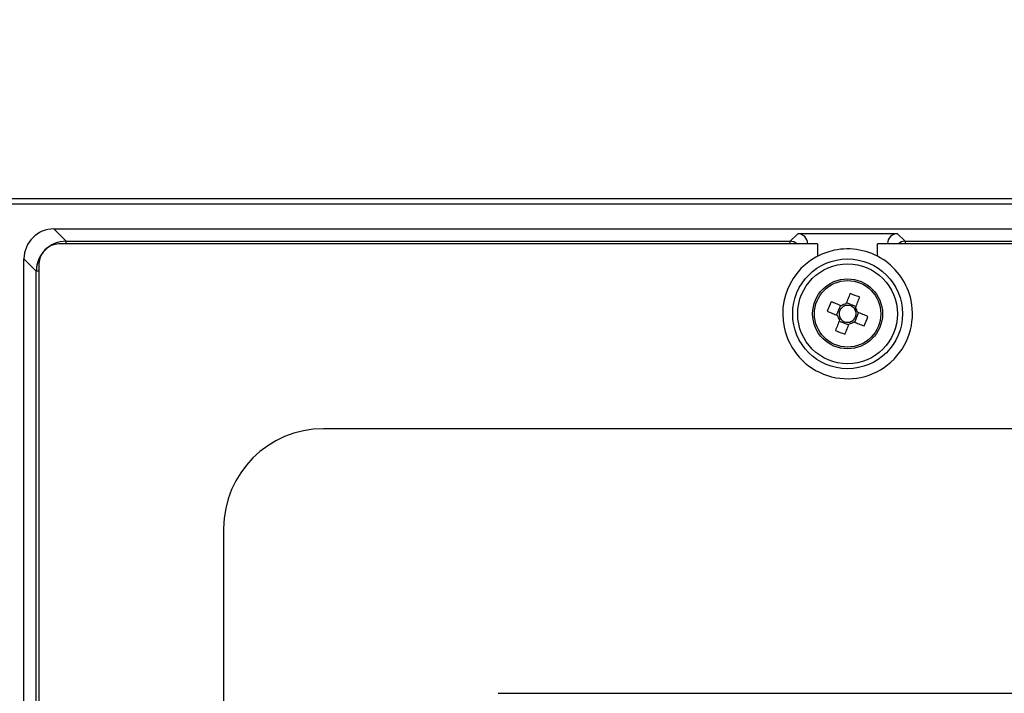
# Model space of a CAD drawing. Extents: x 44 to 6969, y -714 to 5745.
# Drawn here: x 5276 to 5373, y 4471 to 4538 of the extents above; entities that cross this region are included whole.
import ezdxf

# ---------------------------------------------------------------- set-up
doc = ezdxf.new("R2010")
doc.units = 0
doc.layers.get('0').update_dxf_attribs({"linetype": 'CONTINUOUS'})
doc.layers.get('DEFPOINTS').update_dxf_attribs({"linetype": 'CONTINUOUS'})
doc.styles.get("Standard").update_dxf_attribs({"font": 'univer.TTF'})
doc.dimstyles.new('ISO-25$0', dxfattribs={"dimscale": 27, "dimtxt": 2.5, "dimasz": 2.5, "dimexe": 1.25, "dimexo": 1, "dimtad": 1, "dimtxsty": 'Standard', "dimcen": 2.5, "dimadec": 0, "dimazin": 0, "dimtfac": 1, "dimtmove": 0, "dimatfit": 3, "dimfxl": 0, "dimarcsym": 0})

# ---------------------------------------------------------------- blocks, each defined once
blk = doc.blocks.new('*D69')
at = {"color": 5, "lineweight": -2, "ltscale": 0.1, "transparency": 16777216}
for p, q in [((3609.902, 4584.252), (3609.902, 4665.252)), ((5688.894, 4584.252), (5688.894, 4665.252)), ((3677.402, 4624.752), (5621.394, 4624.752))]:
    blk.add_line(p, q, dxfattribs=at)
at = {"color": 5, "ltscale": 0.1, "transparency": 16777216}
for points in [[(3677.402, 4636.002), (3677.402, 4613.502), (3609.902, 4624.752)], [(5621.394, 4636.002), (5621.394, 4613.502), (5688.894, 4624.752)]]:
    blk.add_solid(points, dxfattribs=at)
at = {"layer": 'DEFPOINTS', "color": 0, "ltscale": 0.1, "transparency": 16777216}
for p in [(5688.894, 4624.752), (3609.902, 4426.963), (5688.894, 4426.963)]:
    blk.add_point(p, dxfattribs=at)
at = {"color": 2, "lineweight": 25, "ltscale": 0.1, "transparency": 16777216, "insert": (4649.398, 4669.699), "char_height": 54, "attachment_point": 5}
blk.add_mtext('2090', dxfattribs=at)

msp = doc.modelspace()

# ---------------------------------------------------------------- linework, layer by layer
at = {"color": 7, "linetype": 'Continuous', "lineweight": 25}
for p, q in [((5698.814, 4520.096), (5274.1, 4520.096)), ((5274.601, 4519.595), (5698.313, 4519.595)), ((5279.052, 4517.12), (5693.862, 4517.12)), ((5279.052, 4517.12), (5280.274, 4515.898)), ((5352.056, 4515.898), (5352.811, 4516.653)), ((5362.708, 4516.653), (5352.811, 4516.653)), ((5362.708, 4516.653), (5363.463, 4515.898)), ((5354.79, 4515.635), (5279.551, 4515.635)), ((5280.274, 4515.898), (5352.056, 4515.898)), ((5280.274, 4515.635), (5280.274, 4515.898)), ((5352.056, 4515.635), (5352.056, 4515.898)), ((5353.8, 4515.665), (5353.77, 4515.635)), ((5353.8, 4515.635), (5353.8, 4515.665)), ((5354.79, 4515.635), (5354.79, 4514.414)), ((5360.73, 4514.414), (5360.73, 4515.635)), ((5612.185, 4515.635), (5360.73, 4515.635)), ((5361.719, 4515.665), (5361.719, 4515.635)), ((5361.749, 4515.635), (5361.719, 4515.665)), ((5363.463, 4515.898), (5609.451, 4515.898)), ((5363.463, 4515.898), (5363.463, 4515.635)), ((5276.086, 4376.539), (5276.086, 4514.154)), ((5277.308, 4512.932), (5276.086, 4514.154)), ((5277.571, 4513.655), (5277.571, 4377.038)), ((5277.308, 4377.761), (5277.308, 4512.932)), ((5277.571, 4512.932), (5277.308, 4512.932)), ((5357.043, 4509.539), (5356.667, 4508.591)), ((5358.593, 4509.422), (5357.645, 4509.798)), ((5358.476, 4507.872), (5358.853, 4508.82)), ((5356.926, 4507.989), (5357.874, 4507.613)), ((5667.129, 4497.321), (5305.786, 4497.321)), ((5295.886, 4487.421), (5295.886, 4403.272)), ((5323.11, 4471.086), (5473.092, 4471.086))]:
    msp.add_line(p, q, dxfattribs=at)
at = {"color": 7, "linetype": 'Continuous', "lineweight": 25, "flags": 128}
for points in [[(5358.011, 4510.72), (5357.961, 4510.594), (5357.911, 4510.467), (5357.86, 4510.339), (5357.809, 4510.211), (5357.758, 4510.082), (5357.706, 4509.953), (5357.655, 4509.823), (5357.603, 4509.692)], [(5358.551, 4509.316), (5358.602, 4509.446), (5358.654, 4509.576), (5358.705, 4509.706), (5358.757, 4509.835), (5358.808, 4509.963), (5358.858, 4510.09), (5358.909, 4510.217), (5358.959, 4510.343)], [(5357.149, 4509.496), (5357.019, 4509.548), (5356.889, 4509.6), (5356.759, 4509.651), (5356.63, 4509.702), (5356.502, 4509.753), (5356.375, 4509.804), (5356.248, 4509.854), (5356.122, 4509.904)], [(5355.745, 4508.957), (5355.871, 4508.907), (5355.998, 4508.856), (5356.126, 4508.806), (5356.254, 4508.755), (5356.383, 4508.704), (5356.512, 4508.652), (5356.642, 4508.6), (5356.773, 4508.549)], [(5359.774, 4508.454), (5359.648, 4508.504), (5359.521, 4508.554), (5359.393, 4508.605), (5359.265, 4508.656), (5359.136, 4508.707), (5359.007, 4508.759), (5358.877, 4508.81), (5358.746, 4508.862)], [(5356.969, 4508.095), (5356.917, 4507.965), (5356.865, 4507.835), (5356.814, 4507.705), (5356.763, 4507.576), (5356.712, 4507.448), (5356.661, 4507.32), (5356.611, 4507.194), (5356.561, 4507.068)], [(5357.508, 4506.691), (5357.558, 4506.817), (5357.609, 4506.944), (5357.659, 4507.072), (5357.71, 4507.2), (5357.761, 4507.329), (5357.813, 4507.458), (5357.864, 4507.588), (5357.916, 4507.719)], [(5358.37, 4507.914), (5358.5, 4507.863), (5358.63, 4507.811), (5358.76, 4507.76), (5358.889, 4507.708), (5359.017, 4507.657), (5359.145, 4507.607), (5359.271, 4507.556), (5359.397, 4507.506)]]:
    msp.add_lwpolyline(points, dxfattribs=at)
at = {"color": 7, "linetype": 'Continuous', "lineweight": 25}
for radius in [5.445, 4.95, 3.465, 3.291]:
    msp.add_circle((5357.76, 4508.705), radius, dxfattribs=at)
for centre, radius, start, end in [((5279.551, 4513.655), 1.98, 90, 180), ((5352.053, 4514.907), 0.991, 47.2728, 89.82923), ((5357.76, 4508.705), 6.435, 11.89462, 101.89462), ((5363.466, 4514.907), 0.991, 90.17077, 132.7272), ((5357.76, 4508.705), 6.435, 101.89462, 191.89462), ((5353.236, 4497.315), 14.229, 66.28649, 70.39314), ((5357.76, 4508.705), 6.435, 191.89462, 11.89462), ((5369.142, 4504.185), 14.221, 156.28616, 160.39516), ((5357.76, 4508.705), 0.842, 121.099, 195.58121), ((5357.76, 4508.705), 0.999, 99.02703, 127.65317), ((5357.76, 4508.705), 0.842, 105.58121, 121.099), ((5357.76, 4508.705), 0.842, 31.099, 105.58121), ((5357.76, 4508.705), 0.999, 9.02703, 37.65317), ((5357.76, 4508.705), 0.999, 189.02703, 217.65317), ((5357.76, 4508.705), 0.842, 195.58121, 211.099), ((5357.76, 4508.705), 0.842, 211.099, 285.58121), ((5357.76, 4508.705), 0.842, 301.099, 15.58121), ((5357.76, 4508.705), 0.842, 15.58121, 31.099), ((5346.382, 4513.224), 14.216, 336.28542, 340.39591), ((5357.76, 4508.705), 0.999, 279.02703, 307.65317), ((5357.76, 4508.705), 0.842, 285.58121, 301.099), ((5362.284, 4520.097), 14.231, 246.28652, 250.39273), ((5305.786, 4487.421), 9.9, 90, 180)]:
    msp.add_arc(centre, radius, start, end, dxfattribs=at)
for centre, major_axis, ratio, start_param, end_param in [((5279.06, 4514.146), (-2.106, 2.106), 0.997265, -0.784029, 0.784029), ((5352.808, 4515.662), (0.702, 0.702), 0.997265, 5.499157, 7.067214), ((5362.711, 4515.662), (-0.702, 0.702), 0.997265, -0.784029, 0.784029), ((5280.279, 4512.927), (-2.102, 2.102), 0.999084, -0.784029, 0.784027), ((5280.279, 4512.927), (-2.102, 2.102), 0.999084, 0.219639, 0.784029)]:
    msp.add_ellipse(centre, major_axis=major_axis, ratio=ratio, start_param=start_param, end_param=end_param, dxfattribs=at)

# ---------------------------------------------------------------- dimensions: what is measured, and where the dimension line sits
at = {"color": 7, "lineweight": 25, "ltscale": 0.1}
dim = msp.add_linear_dim(base=(5688.894, 4624.752), p1=(3609.902, 4426.963), p2=(5688.894, 4426.963), text='2090', dimstyle='ISO-25$0', override={"dimtxt": 2, "dimexe": 1.5, "dimdec": 0, "dimclrd": 5, "dimclre": 5, "dimclrt": 2, "dimtdec": 0, "dimfxl": 1.5, "dimfxlon": 1, "dimarcsym": 1}, dxfattribs=at)
dim.commit()
dim.dimension.update_dxf_attribs({"geometry": '*D69', "text_midpoint": (4649.398, 4669.699)})

doc.saveas('drawing.dxf')
